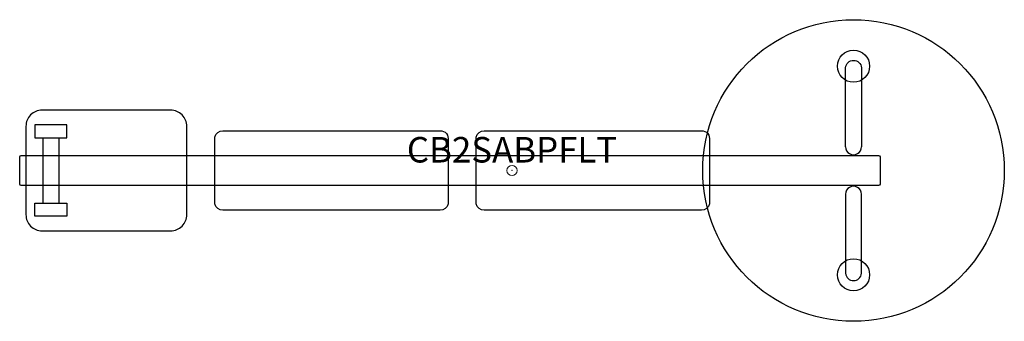
# Model space of a CAD drawing. Units: inches. Extents: x -48.2 to 48.2, y -14.8 to 14.8.
import ezdxf
from ezdxf.enums import TextEntityAlignment as Align

# ---------------------------------------------------------------- set-up
doc = ezdxf.new("R2010")
doc.units = ezdxf.units.IN
doc.header["$MEASUREMENT"] = 0
doc.header["$PDMODE"] = 32
doc.header["$PDSIZE"] = -2
doc.layers.add('(Senator) Construction 2D', color=7, linetype='Continuous')
doc.layers.add('AFUCH-P-FM', color=2, linetype='Continuous')
doc.layers.add('AFUCH-P-TN', color=2, linetype='Continuous', lineweight=9)
doc.styles.get("Standard").update_dxf_attribs({"font": 'monotxt.shx'})

msp = doc.modelspace()

# ---------------------------------------------------------------- linework, layer by layer
at = {"layer": '(Senator) Construction 2D'}
msp.add_line((-45.945, 3.209), (-45.945, -3.209), dxfattribs=at)
at = {"layer": 'AFUCH-P-FM'}
for p, q in [((-44.37, 3.209), (-44.37, -3.209)), ((33.248, 1.57), (33.248, 1.476)), ((33.642, 1.57), (33.642, 1.476)), ((33.248, -1.57), (33.248, -1.476)), ((33.642, -1.57), (33.642, -1.476))]:
    msp.add_line(p, q, dxfattribs=at)
for points in [[(32.657, 2.333), (32.657, 10.067, -0.906123), (34.232, 10.067), (34.232, 2.333)], [(32.657, -2.333), (32.657, -10.067, 0.906123), (34.232, -10.067), (34.232, -2.333)]]:
    msp.add_lwpolyline(points, format="xyb", dxfattribs=at)
for points in [[(-31.85, 4.331, 0.414215), (-33.425, 5.905), (-46.024, 5.905, 0.414216), (-47.598, 4.331), (-47.598, -4.331, 0.414216), (-46.024, -5.906), (-33.425, -5.906, 0.414215), (-31.85, -4.331)], [(-6.26, -3.278, -0.35707), (-7.047, -3.899), (-28.307, -3.899, -0.357072), (-29.094, -3.278), (-29.094, 3.278, -0.357072), (-28.307, 3.899), (-7.047, 3.899, -0.479651), (-6.26, 2.959)], [(19.331, -3.278, -0.35707), (18.543, -3.899), (-2.716, -3.899, -0.357072), (-3.504, -3.278), (-3.504, 3.278, -0.357072), (-2.716, 3.899), (18.543, 3.899, -0.479651), (19.331, 2.959)], [(-48.071, -1.476, -0.414179), (-48.209, -1.339), (-48.209, 1.339, -0.414179), (-48.071, 1.476), (35.905, 1.476, -0.414179), (36.043, 1.339), (36.043, -1.339, -0.414179), (35.905, -1.476)]]:
    msp.add_lwpolyline(points, format="xyb", close=True, dxfattribs=at)
for points in [[(-43.583, 4.468), (-46.732, 4.468), (-46.732, 3.209), (-43.583, 3.209)], [(-43.583, -4.469), (-46.732, -4.469), (-46.732, -3.209), (-43.583, -3.209)]]:
    msp.add_lwpolyline(points, close=True, dxfattribs=at)
for centre, radius in [((33.445, 0), 14.764), ((33.447, 10.21), 1.575), ((33.447, -10.21), 1.575)]:
    msp.add_circle(centre, radius, dxfattribs=at)
for centre, start, end in [((33.445, 2.333), 180.00001, 0.00017), ((33.445, -2.333), 359.99983, 179.99999)]:
    msp.add_arc(centre, 0.787, start, end, dxfattribs=at)
at = {"layer": 'AFUCH-P-FM', "linetype": 'Continuous', "lineweight": 15}
msp.add_point((0, 0), dxfattribs=at)

# ---------------------------------------------------------------- texts
at = {"layer": 'AFUCH-P-TN'}
msp.add_text('CB2SABPFLT', height=2.5, dxfattribs=at).set_placement((0, 0), align=Align.BOTTOM_CENTER)

doc.saveas('drawing.dxf')
